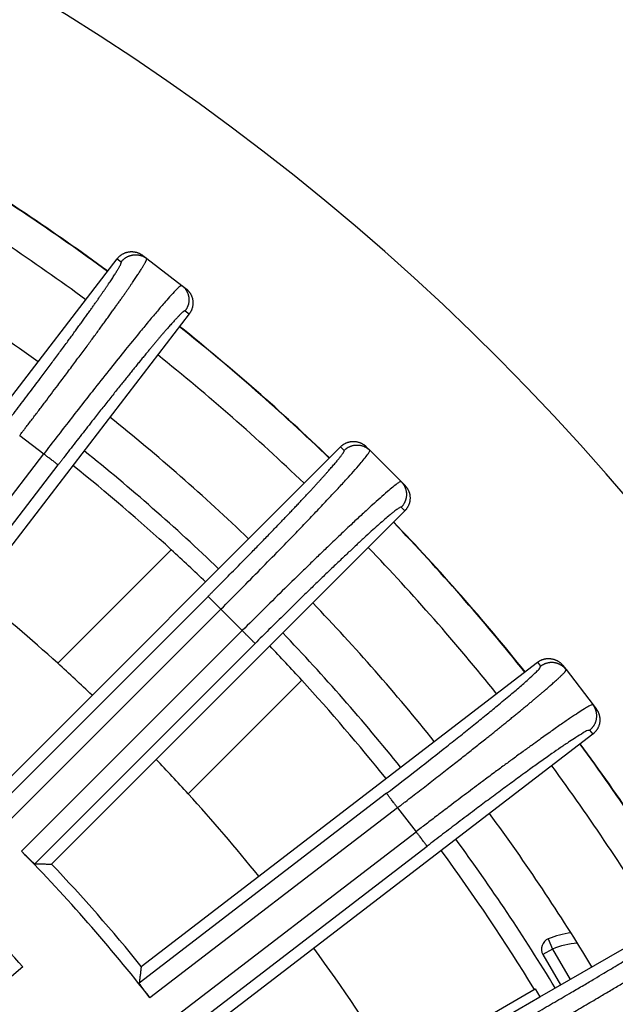
# Model space of a CAD drawing. Units: inches. Extents: x -2041 to -1815, y 199 to 500.
# Drawn here: x -1904 to -1896, y 318 to 332 of the extents above; entities that cross this region are included whole.
import ezdxf

# ---------------------------------------------------------------- set-up
doc = ezdxf.new("R2010")
doc.units = ezdxf.units.IN

# ---------------------------------------------------------------- blocks, each defined once
blk = doc.blocks.new('10721-90-Körper-Artikel_1_1__6', base_point=(-3939.587, 510.5))
at = {"color": 7, "linetype": 'Continuous'}
for p, q in [((-3804.757, 648.866), (-3807.836, 645.787)), ((-3804.301, 642.251), (-3801.221, 645.331)), ((-3794.68, 637.887), (-3794.205, 637.065))]:
    blk.add_line(p, q, dxfattribs=at)
at = {"color": 3, "linetype": 'Continuous'}
for p, q in [((-3794.533, 638.315), (-3794.42, 638.037)), ((-3794.42, 638.037), (-3794.68, 637.887)), ((-3794.42, 638.037), (-3793.945, 637.215))]:
    blk.add_line(p, q, dxfattribs=at)
at = {"color": 7, "linetype": 'Continuous'}
blk.add_circle((-3842.087, 608), 97.5, dxfattribs=at)
at = {"color": 3, "linetype": 'Continuous'}
for centre, radius, start, end in [((-3842.087, 608), 55.85, 46.2619, 51.2381), ((-3842.087, 608), 55.85, 38.7619, 43.7381), ((-3842.087, 608), 55.85, 31.2619, 36.2381), ((-3793.59, 636), 2.2, 93.9624, 112.1625)]:
    blk.add_arc(centre, radius, start, end, dxfattribs=at)
at = {"color": 7, "linetype": 'Continuous'}
for centre, radius, start, end in [((-3842.087, 608), 55.35, 47.5888, 51.2267), ((-3842.087, 608), 55.35, 46.2733, 47.5888), ((-3842.087, 608), 51, 47.8097, 51.118), ((-3842.087, 608), 55.35, 42.4112, 43.7267), ((-3842.087, 608), 51, 46.382, 47.8097), ((-3842.087, 608), 55.35, 38.7733, 42.4112), ((-3842.087, 608), 51, 42.1903, 43.618), ((-3842.087, 608), 51, 38.882, 42.1903), ((-3842.087, 608), 55.35, 31.5301, 36.2267), ((-3793.59, 636), 2.5, 97.5889, 112.1625), ((-3794.42, 638.037), 0.3, 112.1625, 210), ((-3842.087, 608), 51, 31.6607, 36.118)]:
    blk.add_arc(centre, radius, start, end, dxfattribs=at)
blk = doc.blocks.new('Artikel_HL181_1_1__8', base_point=(-3903.095, 546.992))
at = {"color": 7, "linetype": 'Continuous'}
for p, q in [((-3814.47, 646.013), (-3806.223, 656.759)), ((-3805.533, 656.85), (-3805.424, 656.766)), ((-3805.424, 656.766), (-3804.472, 656.035)), ((-3804.472, 656.035), (-3804.363, 655.952)), ((-3804.272, 655.262), (-3812.518, 644.515)), ((-3809.744, 642.082), (-3800.166, 651.661)), ((-3799.47, 651.661), (-3799.373, 651.564)), ((-3799.373, 651.564), (-3798.524, 650.715)), ((-3798.524, 650.715), (-3798.427, 650.618)), ((-3798.426, 649.922), (-3808.005, 640.343)), ((-3805.572, 637.569), (-3794.826, 645.816)), ((-3794.136, 645.725), (-3794.052, 645.616)), ((-3794.052, 645.616), (-3793.321, 644.663)), ((-3793.321, 644.663), (-3793.237, 644.554)), ((-3793.328, 643.864), (-3804.075, 635.618)), ((-3794.763, 636.743), (-3790.294, 639.323)), ((-3808.782, 637.552), (-3818.135, 629.704)), ((-3796.982, 635.748), (-3794.887, 636.958)), ((-3794.887, 636.958), (-3794.763, 636.743)), ((-3802.025, 632.55), (-3794.763, 636.743))]:
    blk.add_line(p, q, dxfattribs=at)
at = {"color": 3, "linetype": 'Continuous'}
for p, q in [((-3806.223, 656.759), (-3806.114, 656.675)), ((-3804.381, 655.346), (-3804.272, 655.262)), ((-3808.868, 651.967), (-3808.216, 651.467)), ((-3800.166, 651.661), (-3800.068, 651.563)), ((-3813.368, 644.752), (-3808.216, 651.467)), ((-3812.972, 644.46), (-3807.826, 651.167)), ((-3798.524, 650.019), (-3798.426, 649.922)), ((-3803.761, 647.603), (-3809.739, 641.625)), ((-3803.414, 647.255), (-3809.398, 641.271)), ((-3803.414, 647.255), (-3802.832, 646.674)), ((-3808.817, 640.689), (-3802.832, 646.674)), ((-3808.462, 640.348), (-3802.484, 646.326)), ((-3794.826, 645.816), (-3794.742, 645.706)), ((-3793.412, 643.974), (-3793.328, 643.864)), ((-3798.92, 642.262), (-3805.627, 637.115)), ((-3798.621, 641.871), (-3805.335, 636.719)), ((-3798.621, 641.871), (-3798.12, 641.219)), ((-3804.835, 636.067), (-3798.12, 641.219)), ((-3804.528, 635.682), (-3797.821, 640.829))]:
    blk.add_line(p, q, dxfattribs=at)
at = {"color": 7, "linetype": 'Continuous'}
for radius, start, end in [(44.526, 41.583, 48.417), (46.642, 38.0052, 44.4948), (46.986, 39.0001, 43.4999)]:
    blk.add_arc((-3842.087, 608), radius, start, end, dxfattribs=at)
for points, knots in [([(-3806.223, 656.759), (-3806.219, 656.765), (-3806.21, 656.777), (-3806.195, 656.793), (-3806.179, 656.81), (-3806.162, 656.826), (-3806.145, 656.841), (-3806.126, 656.855), (-3806.106, 656.869), (-3806.086, 656.882), (-3806.064, 656.894), (-3806.042, 656.905), (-3806.019, 656.915), (-3805.996, 656.924), (-3805.972, 656.932), (-3805.947, 656.939), (-3805.922, 656.944), (-3805.897, 656.948), (-3805.872, 656.95), (-3805.847, 656.952), (-3805.821, 656.952), (-3805.796, 656.951), (-3805.771, 656.948), (-3805.746, 656.944), (-3805.722, 656.939), (-3805.698, 656.933), (-3805.675, 656.926), (-3805.652, 656.918), (-3805.631, 656.908), (-3805.609, 656.898), (-3805.589, 656.887), (-3805.57, 656.876), (-3805.551, 656.863), (-3805.539, 656.854), (-3805.533, 656.85)], [0, 0, 0, 0, 0.021939, 0.0442644, 0.0669633, 0.0900201, 0.1134178, 0.1371368, 0.161156, 0.1854518, 0.2099991, 0.2347708, 0.2597383, 0.2848715, 0.3101391, 0.3355085, 0.3609465, 0.3864195, 0.4118932, 0.4373337, 0.4627071, 0.4879801, 0.5131201, 0.5380958, 0.5628769, 0.5874345, 0.6117416, 0.6357728, 0.6595045, 0.6829152, 0.7059854, 0.7286977, 0.7510366, 0.772989, 0.772989, 0.772989, 0.772989]), ([(-3804.363, 655.952), (-3804.357, 655.947), (-3804.345, 655.938), (-3804.329, 655.923), (-3804.312, 655.908), (-3804.297, 655.891), (-3804.281, 655.873), (-3804.267, 655.854), (-3804.253, 655.835), (-3804.24, 655.814), (-3804.228, 655.793), (-3804.217, 655.771), (-3804.207, 655.748), (-3804.198, 655.724), (-3804.19, 655.7), (-3804.183, 655.676), (-3804.178, 655.651), (-3804.174, 655.626), (-3804.171, 655.6), (-3804.17, 655.575), (-3804.17, 655.55), (-3804.171, 655.524), (-3804.174, 655.499), (-3804.178, 655.475), (-3804.183, 655.45), (-3804.189, 655.427), (-3804.196, 655.403), (-3804.204, 655.381), (-3804.213, 655.359), (-3804.224, 655.338), (-3804.235, 655.318), (-3804.246, 655.298), (-3804.259, 655.279), (-3804.267, 655.268), (-3804.272, 655.262)], [0, 0, 0, 0, 0.0219523, 0.0442913, 0.0670036, 0.0900738, 0.1134845, 0.1372162, 0.1612474, 0.1855544, 0.2101121, 0.2348932, 0.2598689, 0.2850089, 0.3102819, 0.3356553, 0.3610957, 0.3865695, 0.4120424, 0.4374805, 0.4628499, 0.4881175, 0.5132507, 0.5382182, 0.5629899, 0.5875372, 0.611833, 0.6358521, 0.6595712, 0.6829689, 0.7060257, 0.7287246, 0.75105, 0.772989, 0.772989, 0.772989, 0.772989]), ([(-3800.166, 651.661), (-3800.161, 651.666), (-3800.15, 651.676), (-3800.133, 651.691), (-3800.115, 651.705), (-3800.097, 651.719), (-3800.077, 651.732), (-3800.057, 651.744), (-3800.035, 651.755), (-3800.013, 651.765), (-3799.991, 651.774), (-3799.967, 651.782), (-3799.943, 651.789), (-3799.919, 651.795), (-3799.894, 651.799), (-3799.869, 651.803), (-3799.843, 651.805), (-3799.818, 651.805), (-3799.792, 651.805), (-3799.767, 651.803), (-3799.742, 651.799), (-3799.717, 651.795), (-3799.693, 651.789), (-3799.669, 651.782), (-3799.645, 651.774), (-3799.622, 651.765), (-3799.6, 651.755), (-3799.579, 651.743), (-3799.559, 651.731), (-3799.539, 651.719), (-3799.52, 651.705), (-3799.503, 651.691), (-3799.486, 651.676), (-3799.475, 651.666), (-3799.47, 651.661)], [0, 0, 0, 0, 0.021939, 0.0442644, 0.0669633, 0.0900201, 0.1134178, 0.1371368, 0.161156, 0.1854518, 0.2099991, 0.2347708, 0.2597383, 0.2848715, 0.3101391, 0.3355085, 0.3609465, 0.3864195, 0.4118932, 0.4373337, 0.4627071, 0.4879801, 0.5131201, 0.5380958, 0.5628769, 0.5874345, 0.6117416, 0.6357728, 0.6595045, 0.6829152, 0.7059854, 0.7286977, 0.7510366, 0.772989, 0.772989, 0.772989, 0.772989]), ([(-3798.427, 650.618), (-3798.421, 650.612), (-3798.411, 650.602), (-3798.397, 650.585), (-3798.382, 650.567), (-3798.369, 650.548), (-3798.356, 650.529), (-3798.344, 650.508), (-3798.333, 650.487), (-3798.323, 650.465), (-3798.313, 650.442), (-3798.305, 650.419), (-3798.298, 650.395), (-3798.293, 650.37), (-3798.288, 650.345), (-3798.285, 650.32), (-3798.283, 650.295), (-3798.282, 650.269), (-3798.283, 650.244), (-3798.285, 650.219), (-3798.288, 650.194), (-3798.293, 650.169), (-3798.298, 650.144), (-3798.305, 650.12), (-3798.313, 650.097), (-3798.323, 650.074), (-3798.333, 650.052), (-3798.344, 650.031), (-3798.356, 650.01), (-3798.369, 649.991), (-3798.382, 649.972), (-3798.396, 649.954), (-3798.411, 649.937), (-3798.421, 649.927), (-3798.426, 649.922)], [0, 0, 0, 0, 0.0219523, 0.0442913, 0.0670036, 0.0900738, 0.1134845, 0.1372162, 0.1612474, 0.1855544, 0.2101121, 0.2348932, 0.2598689, 0.2850089, 0.3102819, 0.3356553, 0.3610957, 0.3865695, 0.4120424, 0.4374805, 0.4628499, 0.4881175, 0.5132507, 0.5382182, 0.5629899, 0.5875372, 0.611833, 0.6358521, 0.6595712, 0.6829689, 0.7060257, 0.7287246, 0.75105, 0.772989, 0.772989, 0.772989, 0.772989]), ([(-3794.826, 645.816), (-3794.82, 645.82), (-3794.808, 645.829), (-3794.789, 645.841), (-3794.77, 645.853), (-3794.75, 645.864), (-3794.728, 645.874), (-3794.707, 645.883), (-3794.684, 645.891), (-3794.661, 645.899), (-3794.637, 645.905), (-3794.613, 645.91), (-3794.588, 645.914), (-3794.563, 645.916), (-3794.538, 645.917), (-3794.513, 645.917), (-3794.487, 645.916), (-3794.462, 645.913), (-3794.437, 645.909), (-3794.412, 645.904), (-3794.387, 645.897), (-3794.363, 645.89), (-3794.34, 645.881), (-3794.317, 645.871), (-3794.295, 645.86), (-3794.273, 645.848), (-3794.253, 645.835), (-3794.233, 645.821), (-3794.214, 645.806), (-3794.197, 645.791), (-3794.18, 645.775), (-3794.164, 645.759), (-3794.149, 645.742), (-3794.14, 645.73), (-3794.136, 645.725)], [0, 0, 0, 0, 0.021939, 0.0442644, 0.0669633, 0.0900201, 0.1134178, 0.1371368, 0.161156, 0.1854518, 0.2099991, 0.2347708, 0.2597383, 0.2848715, 0.3101391, 0.3355085, 0.3609465, 0.3864195, 0.4118932, 0.4373337, 0.4627071, 0.4879801, 0.5131201, 0.5380958, 0.5628769, 0.5874345, 0.6117416, 0.6357728, 0.6595045, 0.6829152, 0.7059854, 0.7286977, 0.7510366, 0.772989, 0.772989, 0.772989, 0.772989]), ([(-3793.237, 644.554), (-3793.233, 644.548), (-3793.224, 644.536), (-3793.212, 644.518), (-3793.2, 644.498), (-3793.189, 644.478), (-3793.179, 644.457), (-3793.17, 644.435), (-3793.162, 644.412), (-3793.154, 644.389), (-3793.148, 644.365), (-3793.143, 644.341), (-3793.139, 644.316), (-3793.137, 644.291), (-3793.136, 644.266), (-3793.136, 644.241), (-3793.137, 644.215), (-3793.14, 644.19), (-3793.144, 644.165), (-3793.149, 644.14), (-3793.155, 644.116), (-3793.163, 644.092), (-3793.172, 644.068), (-3793.182, 644.045), (-3793.193, 644.023), (-3793.205, 644.002), (-3793.218, 643.981), (-3793.232, 643.961), (-3793.247, 643.943), (-3793.262, 643.925), (-3793.278, 643.908), (-3793.294, 643.892), (-3793.311, 643.878), (-3793.322, 643.869), (-3793.328, 643.864)], [0, 0, 0, 0, 0.0219523, 0.0442913, 0.0670036, 0.0900738, 0.1134845, 0.1372162, 0.1612474, 0.1855544, 0.2101121, 0.2348932, 0.2598689, 0.2850089, 0.3102819, 0.3356553, 0.3610957, 0.3865695, 0.4120424, 0.4374805, 0.4628499, 0.4881175, 0.5132507, 0.5382182, 0.5629899, 0.5875372, 0.611833, 0.6358521, 0.6595712, 0.6829689, 0.7060257, 0.7287246, 0.75105, 0.772989, 0.772989, 0.772989, 0.772989]), ([(-3808.462, 640.348), (-3808.464, 640.349), (-3808.47, 640.352), (-3808.481, 640.361), (-3808.496, 640.374), (-3808.516, 640.392), (-3808.543, 640.417), (-3808.569, 640.442), (-3808.595, 640.468), (-3808.62, 640.492), (-3808.651, 640.523), (-3808.688, 640.559), (-3808.725, 640.597), (-3808.761, 640.632), (-3808.791, 640.663), (-3808.809, 640.681), (-3808.817, 640.689)], [0, 0, 0, 0, 0.0061779, 0.0200705, 0.0424204, 0.0664084, 0.101521, 0.1501503, 0.1760216, 0.2105802, 0.2543472, 0.3078441, 0.3642066, 0.4152871, 0.4587592, 0.492296, 0.492296, 0.492296, 0.492296]), ([(-3808.462, 640.348), (-3808.424, 640.348), (-3808.348, 640.347), (-3808.234, 640.346), (-3808.119, 640.344), (-3808.043, 640.343), (-3808.005, 640.343)], [0, 0, 0, 0, 0.1145251, 0.2288531, 0.3425135, 0.4573255, 0.4573255, 0.4573255, 0.4573255]), ([(-3805.572, 637.569), (-3805.577, 637.531), (-3805.586, 637.456), (-3805.6, 637.342), (-3805.613, 637.229), (-3805.622, 637.153), (-3805.627, 637.115)], [0, 0, 0, 0, 0.1148119, 0.2284725, 0.3432463, 0.4573255, 0.4573255, 0.4573255, 0.4573255]), ([(-3805.335, 636.719), (-3805.354, 636.744), (-3805.392, 636.792), (-3805.441, 636.856), (-3805.481, 636.909), (-3805.513, 636.951), (-3805.541, 636.988), (-3805.565, 637.021), (-3805.586, 637.05), (-3805.603, 637.074), (-3805.614, 637.091), (-3805.621, 637.102), (-3805.626, 637.11), (-3805.627, 637.114), (-3805.627, 637.115)], [0, 0, 0, 0, 0.0932356, 0.1844517, 0.2399049, 0.2928649, 0.3421455, 0.3792732, 0.4164149, 0.4498751, 0.4659166, 0.4796843, 0.4876468, 0.4923112, 0.4923112, 0.4923112, 0.4923112])]:
    blk.add_open_spline(points, degree=3, knots=knots, dxfattribs=at)
at = {"color": 3, "linetype": 'Continuous'}
for points, knots in [([(-3809.259, 652.267), (-3809.252, 652.275), (-3809.239, 652.293), (-3809.207, 652.333), (-3809.164, 652.389), (-3809.074, 652.507), (-3808.948, 652.672), (-3808.787, 652.884), (-3808.628, 653.094), (-3808.471, 653.302), (-3808.33, 653.489), (-3808.206, 653.655), (-3808.098, 653.799), (-3807.992, 653.942), (-3807.888, 654.082), (-3807.785, 654.22), (-3807.685, 654.356), (-3807.59, 654.484), (-3807.502, 654.605), (-3807.42, 654.717), (-3807.339, 654.828), (-3807.261, 654.936), (-3807.185, 655.041), (-3807.11, 655.144), (-3807.038, 655.245), (-3806.971, 655.339), (-3806.908, 655.427), (-3806.85, 655.509), (-3806.794, 655.589), (-3806.74, 655.666), (-3806.688, 655.741), (-3806.637, 655.813), (-3806.589, 655.883), (-3806.543, 655.95), (-3806.5, 656.014), (-3806.458, 656.076), (-3806.419, 656.134), (-3806.382, 656.19), (-3806.347, 656.243), (-3806.314, 656.294), (-3806.284, 656.341), (-3806.256, 656.385), (-3806.231, 656.426), (-3806.209, 656.463), (-3806.189, 656.496), (-3806.172, 656.525), (-3806.158, 656.552), (-3806.145, 656.576), (-3806.134, 656.597), (-3806.125, 656.616), (-3806.119, 656.633), (-3806.114, 656.646), (-3806.111, 656.658), (-3806.11, 656.665), (-3806.111, 656.671), (-3806.112, 656.673), (-3806.113, 656.675), (-3806.114, 656.675), (-3806.114, 656.675)], [0, 0, 0, 0, 0.032695, 0.065389, 0.154637, 0.243882, 0.511222, 0.777064, 1.040925, 1.302319, 1.560763, 1.743162, 1.923238, 2.100828, 2.275768, 2.447894, 2.617042, 2.783048, 2.92546, 3.064971, 3.201485, 3.334908, 3.465146, 3.592106, 3.715692, 3.835811, 3.939501, 4.040147, 4.137696, 4.232099, 4.323304, 4.41126, 4.495916, 4.577221, 4.655125, 4.729514, 4.800288, 4.867415, 4.930862, 4.990597, 5.046589, 5.098807, 5.14722, 5.191798, 5.228603, 5.262212, 5.292621, 5.319828, 5.343836, 5.364651, 5.382291, 5.396791, 5.408223, 5.416749, 5.420494, 5.423577, 5.424779, 5.425945, 5.425945, 5.425945, 5.425945]), ([(-3808.868, 651.967), (-3808.861, 651.977), (-3808.847, 651.996), (-3808.813, 652.04), (-3808.766, 652.101), (-3808.667, 652.23), (-3808.53, 652.41), (-3808.354, 652.64), (-3808.18, 652.87), (-3808.009, 653.097), (-3807.855, 653.301), (-3807.719, 653.481), (-3807.602, 653.639), (-3807.486, 653.794), (-3807.372, 653.947), (-3807.26, 654.097), (-3807.15, 654.246), (-3807.047, 654.385), (-3806.95, 654.516), (-3806.86, 654.639), (-3806.772, 654.759), (-3806.686, 654.877), (-3806.603, 654.992), (-3806.522, 655.104), (-3806.443, 655.213), (-3806.369, 655.316), (-3806.3, 655.412), (-3806.237, 655.501), (-3806.175, 655.588), (-3806.116, 655.672), (-3806.058, 655.753), (-3806.003, 655.832), (-3805.951, 655.907), (-3805.9, 655.98), (-3805.854, 656.048), (-3805.811, 656.111), (-3805.771, 656.169), (-3805.734, 656.224), (-3805.699, 656.277), (-3805.666, 656.327), (-3805.634, 656.375), (-3805.605, 656.42), (-3805.578, 656.462), (-3805.553, 656.502), (-3805.531, 656.539), (-3805.51, 656.574), (-3805.491, 656.605), (-3805.475, 656.634), (-3805.461, 656.66), (-3805.449, 656.683), (-3805.439, 656.703), (-3805.431, 656.721), (-3805.426, 656.736), (-3805.422, 656.748), (-3805.421, 656.756), (-3805.421, 656.761), (-3805.422, 656.764), (-3805.423, 656.766), (-3805.424, 656.766), (-3805.424, 656.766)], [0, 0, 0, 0, 0.035667, 0.071333, 0.168695, 0.266053, 0.557696, 0.847705, 1.135553, 1.420709, 1.702645, 1.901624, 2.098069, 2.2918, 2.48264, 2.670409, 2.854929, 3.036021, 3.191374, 3.343561, 3.492478, 3.638022, 3.780092, 3.918583, 4.053393, 4.18442, 4.297525, 4.407307, 4.513711, 4.616681, 4.716161, 4.812096, 4.904429, 4.993105, 5.078069, 5.151261, 5.22126, 5.28804, 5.351576, 5.41184, 5.468809, 5.522456, 5.572757, 5.619687, 5.663223, 5.703326, 5.739936, 5.77305, 5.802664, 5.828777, 5.851395, 5.870533, 5.88622, 5.898524, 5.907599, 5.911512, 5.914664, 5.915873, 5.91704, 5.91704, 5.91704, 5.91704]), ([(-3806.114, 656.675), (-3806.109, 656.681), (-3806.1, 656.693), (-3806.085, 656.709), (-3806.07, 656.726), (-3806.053, 656.742), (-3806.035, 656.757), (-3806.016, 656.771), (-3805.997, 656.785), (-3805.976, 656.798), (-3805.955, 656.81), (-3805.933, 656.821), (-3805.91, 656.831), (-3805.886, 656.84), (-3805.862, 656.848), (-3805.838, 656.855), (-3805.813, 656.86), (-3805.788, 656.864), (-3805.763, 656.867), (-3805.737, 656.868), (-3805.712, 656.868), (-3805.687, 656.867), (-3805.662, 656.864), (-3805.637, 656.86), (-3805.613, 656.855), (-3805.589, 656.849), (-3805.566, 656.842), (-3805.543, 656.834), (-3805.521, 656.825), (-3805.5, 656.814), (-3805.48, 656.804), (-3805.461, 656.792), (-3805.442, 656.78), (-3805.43, 656.771), (-3805.424, 656.766)], [0, 0, 0, 0, 0.021939, 0.0442643, 0.0669628, 0.0900189, 0.1134154, 0.1371326, 0.1611491, 0.1854414, 0.2099841, 0.2347501, 0.2597105, 0.2848353, 0.3100929, 0.3354508, 0.3608757, 0.386334, 0.4117914, 0.437214, 0.4625679, 0.4878201, 0.512938, 0.5378903, 0.5626469, 0.5871793, 0.6114603, 0.6354648, 0.6591694, 0.6825528, 0.7055956, 0.7282806, 0.7505925, 0.7725181, 0.7725181, 0.7725181, 0.7725181]), ([(-3804.472, 656.035), (-3804.489, 656.028), (-3804.553, 655.999), (-3804.654, 655.879), (-3804.799, 655.731), (-3804.973, 655.53), (-3805.166, 655.305), (-3805.392, 655.035), (-3805.671, 654.696), (-3806.01, 654.279), (-3806.409, 653.781), (-3806.789, 653.302), (-3807.16, 652.83), (-3807.504, 652.388), (-3807.864, 651.924), (-3808.098, 651.62), (-3808.216, 651.467)], [0, 0, 0, 0, 0.056388, 0.20884, 0.457992, 0.682451, 1.004434, 1.349645, 1.738963, 2.320214, 2.961536, 3.654689, 4.152726, 4.762647, 5.335839, 5.914817, 5.914817, 5.914817, 5.914817]), ([(-3804.472, 656.035), (-3804.466, 656.031), (-3804.455, 656.022), (-3804.438, 656.007), (-3804.421, 655.991), (-3804.406, 655.975), (-3804.39, 655.957), (-3804.376, 655.938), (-3804.362, 655.918), (-3804.349, 655.898), (-3804.337, 655.877), (-3804.326, 655.854), (-3804.316, 655.832), (-3804.307, 655.808), (-3804.299, 655.784), (-3804.293, 655.76), (-3804.287, 655.735), (-3804.284, 655.71), (-3804.281, 655.684), (-3804.28, 655.659), (-3804.279, 655.633), (-3804.281, 655.608), (-3804.283, 655.583), (-3804.287, 655.559), (-3804.292, 655.534), (-3804.298, 655.511), (-3804.305, 655.487), (-3804.314, 655.465), (-3804.323, 655.443), (-3804.333, 655.422), (-3804.344, 655.402), (-3804.356, 655.382), (-3804.368, 655.364), (-3804.377, 655.352), (-3804.381, 655.346)], [0, 0, 0, 0, 0.0219256, 0.0442374, 0.0669225, 0.0899653, 0.1133487, 0.1370533, 0.1610578, 0.1853388, 0.2098711, 0.2346277, 0.2595801, 0.284698, 0.3099501, 0.3353041, 0.3607267, 0.3861841, 0.4116423, 0.4370673, 0.4624252, 0.4876828, 0.5128075, 0.537768, 0.5625339, 0.5870767, 0.6113689, 0.6353855, 0.6591027, 0.6824992, 0.7055553, 0.7282538, 0.7505791, 0.7725181, 0.7725181, 0.7725181, 0.7725181]), ([(-3804.381, 655.346), (-3804.382, 655.346), (-3804.382, 655.347), (-3804.384, 655.347), (-3804.387, 655.348), (-3804.392, 655.347), (-3804.399, 655.344), (-3804.409, 655.338), (-3804.421, 655.33), (-3804.435, 655.319), (-3804.451, 655.306), (-3804.469, 655.29), (-3804.489, 655.272), (-3804.511, 655.251), (-3804.535, 655.227), (-3804.561, 655.201), (-3804.588, 655.172), (-3804.618, 655.141), (-3804.649, 655.107), (-3804.683, 655.071), (-3804.718, 655.032), (-3804.755, 654.991), (-3804.793, 654.947), (-3804.834, 654.901), (-3804.876, 654.853), (-3804.922, 654.8), (-3804.971, 654.743), (-3805.024, 654.681), (-3805.079, 654.617), (-3805.136, 654.55), (-3805.194, 654.48), (-3805.255, 654.408), (-3805.317, 654.333), (-3805.382, 654.255), (-3805.45, 654.172), (-3805.524, 654.082), (-3805.602, 653.987), (-3805.683, 653.889), (-3805.765, 653.788), (-3805.849, 653.684), (-3805.934, 653.578), (-3806.022, 653.469), (-3806.115, 653.353), (-3806.215, 653.228), (-3806.32, 653.096), (-3806.427, 652.961), (-3806.536, 652.824), (-3806.646, 652.685), (-3806.757, 652.543), (-3806.885, 652.381), (-3807.029, 652.196), (-3807.19, 651.99), (-3807.352, 651.782), (-3807.514, 651.572), (-3807.641, 651.408), (-3807.732, 651.29), (-3807.775, 651.234), (-3807.806, 651.193), (-3807.819, 651.176), (-3807.826, 651.167)], [0, 0, 0, 0, 0.001166, 0.002367, 0.005451, 0.009196, 0.017722, 0.029154, 0.043653, 0.061293, 0.082109, 0.106117, 0.133324, 0.163733, 0.197342, 0.234147, 0.274094, 0.31715, 0.363293, 0.4125, 0.46475, 0.520019, 0.578283, 0.639521, 0.703708, 0.77082, 0.848724, 0.930029, 1.014685, 1.102641, 1.193846, 1.288248, 1.385798, 1.486444, 1.590134, 1.710253, 1.833839, 1.960798, 2.091037, 2.22446, 2.360974, 2.500485, 2.642897, 2.808903, 2.978051, 3.150177, 3.325116, 3.502706, 3.682783, 3.865182, 4.123626, 4.38502, 4.648881, 4.914723, 5.182063, 5.271308, 5.360556, 5.39325, 5.425945, 5.425945, 5.425945, 5.425945]), ([(-3803.761, 647.603), (-3803.754, 647.611), (-3803.738, 647.626), (-3803.702, 647.662), (-3803.652, 647.712), (-3803.547, 647.818), (-3803.401, 647.965), (-3803.214, 648.153), (-3803.028, 648.341), (-3802.845, 648.527), (-3802.681, 648.694), (-3802.537, 648.842), (-3802.411, 648.971), (-3802.287, 649.098), (-3802.165, 649.224), (-3802.046, 649.347), (-3801.928, 649.469), (-3801.818, 649.584), (-3801.715, 649.692), (-3801.619, 649.793), (-3801.524, 649.892), (-3801.433, 649.988), (-3801.343, 650.083), (-3801.256, 650.175), (-3801.172, 650.266), (-3801.093, 650.35), (-3801.019, 650.429), (-3800.951, 650.503), (-3800.884, 650.575), (-3800.821, 650.644), (-3800.759, 650.712), (-3800.7, 650.777), (-3800.643, 650.839), (-3800.589, 650.9), (-3800.537, 650.958), (-3800.488, 651.014), (-3800.441, 651.067), (-3800.397, 651.118), (-3800.355, 651.166), (-3800.317, 651.211), (-3800.281, 651.254), (-3800.247, 651.294), (-3800.217, 651.332), (-3800.189, 651.366), (-3800.164, 651.398), (-3800.142, 651.428), (-3800.122, 651.454), (-3800.106, 651.478), (-3800.092, 651.499), (-3800.081, 651.517), (-3800.073, 651.532), (-3800.068, 651.544), (-3800.066, 651.553), (-3800.066, 651.558), (-3800.067, 651.561), (-3800.067, 651.563), (-3800.068, 651.563), (-3800.068, 651.563)], [0, 0, 0, 0, 0.032695, 0.065389, 0.154637, 0.243882, 0.511222, 0.777064, 1.040925, 1.302319, 1.560763, 1.743162, 1.923238, 2.100828, 2.275768, 2.447894, 2.617042, 2.783048, 2.92546, 3.064971, 3.201485, 3.334908, 3.465146, 3.592106, 3.715692, 3.835811, 3.939501, 4.040147, 4.137696, 4.232099, 4.323304, 4.41126, 4.495916, 4.577221, 4.655125, 4.729514, 4.800288, 4.867415, 4.930862, 4.990597, 5.046589, 5.098807, 5.14722, 5.191798, 5.232495, 5.269246, 5.302045, 5.330893, 5.355793, 5.376762, 5.393836, 5.407097, 5.416742, 5.420487, 5.42357, 5.424772, 5.425938, 5.425938, 5.425938, 5.425938]), ([(-3803.414, 647.255), (-3803.232, 647.437), (-3802.873, 647.798), (-3802.343, 648.334), (-3801.874, 648.813), (-3801.467, 649.233), (-3801.123, 649.59), (-3800.803, 649.925), (-3800.509, 650.237), (-3800.245, 650.52), (-3800.017, 650.768), (-3799.818, 650.989), (-3799.659, 651.172), (-3799.526, 651.326), (-3799.443, 651.439), (-3799.381, 651.512), (-3799.374, 651.552), (-3799.373, 651.564)], [0, 0, 0, 0, 0.771223, 1.52785, 2.260126, 2.783907, 3.281119, 3.746378, 4.175854, 4.565172, 4.910383, 5.185303, 5.456825, 5.63829, 5.794615, 5.881538, 5.915461, 5.915461, 5.915461, 5.915461]), ([(-3800.068, 651.563), (-3800.063, 651.569), (-3800.052, 651.579), (-3800.036, 651.593), (-3800.018, 651.608), (-3799.999, 651.621), (-3799.98, 651.634), (-3799.959, 651.646), (-3799.938, 651.657), (-3799.916, 651.667), (-3799.893, 651.676), (-3799.87, 651.685), (-3799.846, 651.692), (-3799.821, 651.697), (-3799.796, 651.702), (-3799.771, 651.705), (-3799.746, 651.707), (-3799.72, 651.708), (-3799.695, 651.707), (-3799.67, 651.705), (-3799.644, 651.702), (-3799.62, 651.697), (-3799.595, 651.692), (-3799.571, 651.685), (-3799.548, 651.677), (-3799.525, 651.667), (-3799.503, 651.657), (-3799.482, 651.646), (-3799.461, 651.634), (-3799.442, 651.621), (-3799.423, 651.608), (-3799.405, 651.594), (-3799.388, 651.579), (-3799.378, 651.569), (-3799.373, 651.564)], [0, 0, 0, 0, 0.021939, 0.0442643, 0.0669628, 0.0900189, 0.1134154, 0.1371326, 0.1611491, 0.1854414, 0.2099841, 0.2347501, 0.2597105, 0.2848353, 0.3100929, 0.3354508, 0.3608757, 0.386334, 0.4117914, 0.437214, 0.4625679, 0.4878201, 0.512938, 0.5378903, 0.5626469, 0.5871793, 0.6114603, 0.6354648, 0.6591694, 0.6825528, 0.7055956, 0.7282806, 0.7505925, 0.7725181, 0.7725181, 0.7725181, 0.7725181]), ([(-3807.826, 651.167), (-3807.827, 651.168), (-3807.832, 651.172), (-3807.843, 651.18), (-3807.859, 651.193), (-3807.882, 651.211), (-3807.911, 651.233), (-3807.946, 651.26), (-3807.986, 651.29), (-3808.03, 651.324), (-3808.083, 651.365), (-3808.146, 651.413), (-3808.193, 651.449), (-3808.216, 651.467)], [0, 0, 0, 0, 0.0054724, 0.0184081, 0.0393451, 0.068478, 0.105567, 0.1499284, 0.2004632, 0.2557345, 0.314114, 0.4038552, 0.4917003, 0.4917003, 0.4917003, 0.4917003]), ([(-3798.524, 650.715), (-3798.537, 650.712), (-3798.577, 650.705), (-3798.65, 650.643), (-3798.761, 650.561), (-3798.916, 650.429), (-3799.098, 650.269), (-3799.327, 650.063), (-3799.575, 649.835), (-3799.868, 649.562), (-3800.171, 649.275), (-3800.475, 648.985), (-3800.748, 648.723), (-3800.993, 648.486), (-3801.324, 648.164), (-3801.753, 647.744), (-3802.29, 647.215), (-3802.65, 646.855), (-3802.832, 646.674)], [0, 0, 0, 0, 0.03879, 0.120703, 0.277028, 0.458493, 0.730015, 1.004935, 1.38183, 1.739463, 2.207199, 2.634199, 3.000162, 3.343325, 3.655192, 4.387467, 5.144094, 5.915318, 5.915318, 5.915318, 5.915318]), ([(-3798.524, 650.715), (-3798.519, 650.709), (-3798.508, 650.699), (-3798.494, 650.682), (-3798.48, 650.664), (-3798.466, 650.646), (-3798.453, 650.626), (-3798.441, 650.606), (-3798.43, 650.584), (-3798.42, 650.562), (-3798.411, 650.54), (-3798.403, 650.516), (-3798.396, 650.492), (-3798.39, 650.468), (-3798.385, 650.443), (-3798.382, 650.418), (-3798.38, 650.392), (-3798.38, 650.367), (-3798.38, 650.342), (-3798.382, 650.316), (-3798.386, 650.291), (-3798.39, 650.266), (-3798.396, 650.242), (-3798.403, 650.218), (-3798.411, 650.194), (-3798.42, 650.172), (-3798.43, 650.15), (-3798.441, 650.128), (-3798.453, 650.108), (-3798.466, 650.088), (-3798.48, 650.07), (-3798.494, 650.052), (-3798.509, 650.035), (-3798.519, 650.024), (-3798.524, 650.019)], [0, 0, 0, 0, 0.0219256, 0.0442374, 0.0669225, 0.0899653, 0.1133487, 0.1370533, 0.1610578, 0.1853388, 0.2098711, 0.2346277, 0.2595801, 0.284698, 0.3099501, 0.3353041, 0.3607267, 0.3861841, 0.4116423, 0.4370673, 0.4624252, 0.4876828, 0.5128075, 0.537768, 0.5625339, 0.5870767, 0.6113689, 0.6353855, 0.6591027, 0.6824992, 0.7055553, 0.7282538, 0.7505791, 0.7725181, 0.7725181, 0.7725181, 0.7725181]), ([(-3798.524, 650.019), (-3798.527, 650.02), (-3798.538, 650.023), (-3798.559, 650.012), (-3798.588, 649.996), (-3798.624, 649.971), (-3798.669, 649.939), (-3798.722, 649.898), (-3798.789, 649.843), (-3798.885, 649.764), (-3799.009, 649.657), (-3799.165, 649.519), (-3799.34, 649.361), (-3799.534, 649.184), (-3799.745, 648.988), (-3799.972, 648.775), (-3800.214, 648.546), (-3800.469, 648.302), (-3800.736, 648.046), (-3801.037, 647.754), (-3801.371, 647.428), (-3801.738, 647.068), (-3802.11, 646.7), (-3802.359, 646.451), (-3802.484, 646.326)], [0, 0, 0, 0, 0.010699, 0.033, 0.065056, 0.11305, 0.163279, 0.229877, 0.31556, 0.423045, 0.601773, 0.809671, 1.04566, 1.308649, 1.597541, 1.910246, 2.243846, 2.596711, 2.967209, 3.353707, 3.853913, 4.369344, 4.894828, 5.425501, 5.425501, 5.425501, 5.425501]), ([(-3803.414, 647.255), (-3803.434, 647.276), (-3803.476, 647.318), (-3803.532, 647.373), (-3803.58, 647.421), (-3803.619, 647.46), (-3803.654, 647.495), (-3803.685, 647.527), (-3803.711, 647.553), (-3803.732, 647.573), (-3803.747, 647.588), (-3803.756, 647.597), (-3803.76, 647.602), (-3803.761, 647.603)], [0, 0, 0, 0, 0.0878451, 0.1775863, 0.2359658, 0.2912371, 0.3417719, 0.3861333, 0.4232223, 0.4523552, 0.4732922, 0.4862279, 0.4917003, 0.4917003, 0.4917003, 0.4917003]), ([(-3802.484, 646.326), (-3802.486, 646.327), (-3802.49, 646.332), (-3802.499, 646.341), (-3802.514, 646.356), (-3802.535, 646.376), (-3802.561, 646.402), (-3802.592, 646.433), (-3802.627, 646.469), (-3802.666, 646.507), (-3802.714, 646.555), (-3802.77, 646.611), (-3802.811, 646.653), (-3802.832, 646.674)], [0, 0, 0, 0, 0.0054724, 0.0184081, 0.0393451, 0.068478, 0.105567, 0.1499284, 0.2004632, 0.2557345, 0.314114, 0.4038552, 0.4917003, 0.4917003, 0.4917003, 0.4917003]), ([(-3798.92, 642.262), (-3798.641, 642.476), (-3798.094, 642.898), (-3797.425, 643.423), (-3796.915, 643.827), (-3796.561, 644.111), (-3796.23, 644.379), (-3795.898, 644.651), (-3795.576, 644.918), (-3795.279, 645.172), (-3795.042, 645.377), (-3794.883, 645.536), (-3794.772, 645.63), (-3794.748, 645.69), (-3794.742, 645.706)], [0, 0, 0, 0, 1.056029, 2.071791, 2.551986, 3.007727, 3.434237, 3.827955, 4.295119, 4.688296, 5.002444, 5.231042, 5.371116, 5.423731, 5.423731, 5.423731, 5.423731]), ([(-3794.052, 645.616), (-3794.056, 645.621), (-3794.066, 645.633), (-3794.08, 645.65), (-3794.096, 645.666), (-3794.113, 645.682), (-3794.131, 645.697), (-3794.149, 645.712), (-3794.169, 645.725), (-3794.189, 645.738), (-3794.211, 645.75), (-3794.233, 645.761), (-3794.256, 645.771), (-3794.279, 645.78), (-3794.303, 645.788), (-3794.328, 645.795), (-3794.353, 645.8), (-3794.378, 645.804), (-3794.403, 645.807), (-3794.429, 645.808), (-3794.454, 645.808), (-3794.479, 645.807), (-3794.504, 645.804), (-3794.529, 645.8), (-3794.553, 645.795), (-3794.577, 645.789), (-3794.6, 645.782), (-3794.623, 645.774), (-3794.644, 645.764), (-3794.666, 645.754), (-3794.686, 645.743), (-3794.705, 645.732), (-3794.724, 645.719), (-3794.736, 645.71), (-3794.742, 645.706)], [0, 0, 0, 0, 0.0219256, 0.0442374, 0.0669225, 0.0899653, 0.1133487, 0.1370533, 0.1610578, 0.1853388, 0.2098711, 0.2346277, 0.2595801, 0.284698, 0.3099501, 0.3353041, 0.3607267, 0.3861841, 0.4116423, 0.4370673, 0.4624252, 0.4876828, 0.5128075, 0.537768, 0.5625339, 0.5870767, 0.6113689, 0.6353855, 0.6591027, 0.6824992, 0.7055553, 0.7282538, 0.7505791, 0.7725181, 0.7725181, 0.7725181, 0.7725181]), ([(-3798.621, 641.871), (-3798.611, 641.879), (-3798.593, 641.893), (-3798.548, 641.927), (-3798.487, 641.974), (-3798.371, 642.063), (-3798.218, 642.182), (-3798.026, 642.33), (-3797.836, 642.477), (-3797.647, 642.624), (-3797.46, 642.769), (-3797.284, 642.907), (-3797.119, 643.037), (-3796.965, 643.158), (-3796.812, 643.278), (-3796.663, 643.396), (-3796.516, 643.513), (-3796.371, 643.627), (-3796.24, 643.732), (-3796.121, 643.827), (-3796.015, 643.912), (-3795.912, 643.995), (-3795.81, 644.077), (-3795.711, 644.157), (-3795.613, 644.236), (-3795.519, 644.313), (-3795.426, 644.388), (-3795.336, 644.462), (-3795.249, 644.534), (-3795.164, 644.603), (-3795.082, 644.671), (-3795.003, 644.737), (-3794.927, 644.801), (-3794.853, 644.863), (-3794.783, 644.922), (-3794.715, 644.979), (-3794.652, 645.033), (-3794.595, 645.082), (-3794.542, 645.128), (-3794.491, 645.172), (-3794.444, 645.214), (-3794.399, 645.254), (-3794.356, 645.292), (-3794.316, 645.328), (-3794.279, 645.362), (-3794.245, 645.394), (-3794.213, 645.424), (-3794.184, 645.452), (-3794.158, 645.477), (-3794.135, 645.501), (-3794.115, 645.522), (-3794.097, 645.541), (-3794.082, 645.559), (-3794.07, 645.574), (-3794.061, 645.586), (-3794.055, 645.597), (-3794.051, 645.605), (-3794.05, 645.61), (-3794.051, 645.613), (-3794.051, 645.615), (-3794.052, 645.615), (-3794.052, 645.616)], [0, 0, 0, 0, 0.035667, 0.071333, 0.168695, 0.266053, 0.509188, 0.751249, 0.991932, 1.23093, 1.467936, 1.702645, 1.901624, 2.098069, 2.2918, 2.48264, 2.670409, 2.854929, 3.036021, 3.174267, 3.31002, 3.443208, 3.573759, 3.701599, 3.826658, 3.948862, 4.068141, 4.18442, 4.297525, 4.407307, 4.513711, 4.616681, 4.716161, 4.812096, 4.904429, 4.993105, 5.078069, 5.151261, 5.22126, 5.28804, 5.351576, 5.41184, 5.468809, 5.522456, 5.572757, 5.619687, 5.663223, 5.703326, 5.739937, 5.77305, 5.802664, 5.828777, 5.851396, 5.870533, 5.88622, 5.898524, 5.907599, 5.911512, 5.914664, 5.915873, 5.91704, 5.91704, 5.91704, 5.91704]), ([(-3793.321, 644.663), (-3793.332, 644.663), (-3793.373, 644.662), (-3793.449, 644.612), (-3793.572, 644.545), (-3793.736, 644.437), (-3793.943, 644.301), (-3794.187, 644.132), (-3794.469, 643.935), (-3794.736, 643.744), (-3794.989, 643.562), (-3795.23, 643.387), (-3795.482, 643.203), (-3795.744, 643.009), (-3796.018, 642.807), (-3796.36, 642.553), (-3796.76, 642.253), (-3797.167, 641.945), (-3797.532, 641.669), (-3797.837, 641.436), (-3798.03, 641.288), (-3798.12, 641.219)], [0, 0, 0, 0, 0.033923, 0.120846, 0.262622, 0.458638, 0.707254, 1.005167, 1.350062, 1.739609, 1.987717, 2.285418, 2.634345, 2.923515, 3.26396, 3.655338, 4.200968, 4.763295, 5.188048, 5.574063, 5.915465, 5.915465, 5.915465, 5.915465]), ([(-3793.412, 643.974), (-3793.406, 643.978), (-3793.395, 643.987), (-3793.378, 644.002), (-3793.362, 644.018), (-3793.346, 644.034), (-3793.331, 644.052), (-3793.316, 644.071), (-3793.302, 644.091), (-3793.289, 644.111), (-3793.277, 644.132), (-3793.266, 644.155), (-3793.256, 644.177), (-3793.247, 644.201), (-3793.239, 644.225), (-3793.233, 644.249), (-3793.228, 644.274), (-3793.224, 644.3), (-3793.221, 644.325), (-3793.219, 644.35), (-3793.219, 644.376), (-3793.221, 644.401), (-3793.223, 644.426), (-3793.227, 644.45), (-3793.232, 644.475), (-3793.238, 644.498), (-3793.245, 644.522), (-3793.254, 644.544), (-3793.263, 644.566), (-3793.273, 644.587), (-3793.284, 644.607), (-3793.296, 644.627), (-3793.308, 644.645), (-3793.317, 644.657), (-3793.321, 644.663)], [0, 0, 0, 0, 0.021939, 0.0442643, 0.0669628, 0.0900189, 0.1134154, 0.1371326, 0.1611491, 0.1854414, 0.2099841, 0.2347501, 0.2597105, 0.2848353, 0.3100929, 0.3354508, 0.3608757, 0.386334, 0.4117914, 0.437214, 0.4625679, 0.4878201, 0.512938, 0.5378903, 0.5626469, 0.5871793, 0.6114603, 0.6354648, 0.6591694, 0.6825528, 0.7055956, 0.7282806, 0.7505925, 0.7725181, 0.7725181, 0.7725181, 0.7725181]), ([(-3793.412, 643.974), (-3793.43, 643.971), (-3793.494, 643.963), (-3793.613, 643.881), (-3793.777, 643.786), (-3793.98, 643.651), (-3794.198, 643.504), (-3794.463, 643.319), (-3794.743, 643.121), (-3795.07, 642.886), (-3795.414, 642.636), (-3795.789, 642.36), (-3796.162, 642.084), (-3796.562, 641.785), (-3796.972, 641.476), (-3797.401, 641.15), (-3797.68, 640.936), (-3797.821, 640.829)], [0, 0, 0, 0, 0.052615, 0.192689, 0.421287, 0.627152, 0.922365, 1.209944, 1.595781, 1.953915, 2.416009, 2.87175, 3.351946, 3.808449, 4.367583, 4.893067, 5.42374, 5.42374, 5.42374, 5.42374]), ([(-3798.621, 641.871), (-3798.639, 641.895), (-3798.675, 641.942), (-3798.723, 642.004), (-3798.764, 642.058), (-3798.797, 642.101), (-3798.828, 642.141), (-3798.854, 642.176), (-3798.877, 642.205), (-3798.895, 642.228), (-3798.907, 642.245), (-3798.915, 642.255), (-3798.919, 642.26), (-3798.92, 642.262)], [0, 0, 0, 0, 0.0878451, 0.1775863, 0.2359658, 0.2912371, 0.3417719, 0.3861333, 0.4232223, 0.4523552, 0.4732922, 0.4862279, 0.4917003, 0.4917003, 0.4917003, 0.4917003]), ([(-3797.821, 640.829), (-3797.822, 640.83), (-3797.826, 640.835), (-3797.834, 640.846), (-3797.846, 640.862), (-3797.864, 640.885), (-3797.886, 640.914), (-3797.913, 640.949), (-3797.944, 640.989), (-3797.977, 641.033), (-3798.018, 641.086), (-3798.066, 641.149), (-3798.102, 641.196), (-3798.12, 641.219)], [0, 0, 0, 0, 0.0054724, 0.0184081, 0.0393451, 0.068478, 0.105567, 0.1499284, 0.2004632, 0.2557345, 0.314114, 0.4038552, 0.4917003, 0.4917003, 0.4917003, 0.4917003]), ([(-3794.817, 636.334), (-3794.664, 636.423), (-3794.36, 636.599), (-3793.945, 636.841), (-3793.586, 637.052), (-3793.295, 637.225), (-3792.976, 637.414), (-3792.625, 637.625), (-3792.237, 637.86), (-3791.874, 638.082), (-3791.541, 638.289), (-3791.24, 638.478), (-3790.974, 638.649), (-3790.746, 638.798), (-3790.559, 638.926), (-3790.411, 639.028), (-3790.312, 639.11), (-3790.243, 639.158), (-3790.229, 639.194), (-3790.225, 639.204)], [0, 0, 0, 0, 0.530673, 1.056157, 1.439966, 1.779213, 2.071794, 2.552481, 3.007529, 3.433751, 3.827959, 4.18507, 4.501278, 4.774445, 5.002453, 5.18225, 5.31243, 5.392436, 5.42441, 5.42441, 5.42441, 5.42441]), ([(-3794.572, 635.908), (-3794.561, 635.914), (-3794.541, 635.926), (-3794.492, 635.954), (-3794.425, 635.993), (-3794.299, 636.066), (-3794.131, 636.163), (-3793.922, 636.285), (-3793.714, 636.406), (-3793.508, 636.527), (-3793.304, 636.647), (-3793.118, 636.756), (-3792.952, 636.855), (-3792.803, 636.943), (-3792.657, 637.029), (-3792.513, 637.115), (-3792.37, 637.2), (-3792.23, 637.284), (-3792.092, 637.367), (-3791.962, 637.446), (-3791.838, 637.52), (-3791.722, 637.591), (-3791.608, 637.66), (-3791.497, 637.728), (-3791.388, 637.794), (-3791.281, 637.86), (-3791.177, 637.924), (-3791.076, 637.986), (-3790.98, 638.046), (-3790.89, 638.102), (-3790.806, 638.154), (-3790.724, 638.205), (-3790.645, 638.255), (-3790.568, 638.304), (-3790.494, 638.351), (-3790.422, 638.397), (-3790.353, 638.442), (-3790.286, 638.485), (-3790.222, 638.526), (-3790.161, 638.566), (-3790.102, 638.605), (-3790.047, 638.642), (-3789.994, 638.677), (-3789.944, 638.711), (-3789.897, 638.743), (-3789.853, 638.773), (-3789.812, 638.802), (-3789.773, 638.829), (-3789.739, 638.854), (-3789.709, 638.877), (-3789.682, 638.897), (-3789.657, 638.916), (-3789.635, 638.933), (-3789.616, 638.949), (-3789.599, 638.963), (-3789.585, 638.977), (-3789.573, 638.988), (-3789.564, 638.998), (-3789.558, 639.007), (-3789.554, 639.013), (-3789.552, 639.018), (-3789.552, 639.021), (-3789.552, 639.023), (-3789.553, 639.023), (-3789.553, 639.024)], [0, 0, 0, 0, 0.035667, 0.071333, 0.168695, 0.266053, 0.509188, 0.751249, 0.991932, 1.23093, 1.467936, 1.702645, 1.876887, 2.049205, 2.21948, 2.387593, 2.553423, 2.716851, 2.877757, 3.036021, 3.174267, 3.31002, 3.443208, 3.573759, 3.701599, 3.826658, 3.948862, 4.068141, 4.18442, 4.286363, 4.385619, 4.482148, 4.575909, 4.666861, 4.754964, 4.840177, 4.922459, 5.00177, 5.078069, 5.151261, 5.22126, 5.28804, 5.351576, 5.41184, 5.468809, 5.522456, 5.572757, 5.619688, 5.663223, 5.699824, 5.73354, 5.764367, 5.792301, 5.817342, 5.839491, 5.858757, 5.875152, 5.888707, 5.899481, 5.907604, 5.911517, 5.914669, 5.915878, 5.917045, 5.917045, 5.917045, 5.917045]), ([(-3788.953, 637.984), (-3788.972, 637.984), (-3789.042, 637.982), (-3789.181, 637.909), (-3789.378, 637.825), (-3789.616, 637.705), (-3789.837, 637.593), (-3790.056, 637.48), (-3790.273, 637.366), (-3790.557, 637.214), (-3790.905, 637.026), (-3791.325, 636.797), (-3791.759, 636.557), (-3792.379, 636.212), (-3793.174, 635.763), (-3793.827, 635.387), (-3794.16, 635.196)], [0, 0, 0, 0, 0.056388, 0.20884, 0.457992, 0.7064, 1.004434, 1.202227, 1.445886, 1.738964, 2.16844, 2.633699, 3.174624, 3.654692, 4.762846, 5.914816, 5.914816, 5.914816, 5.914816]), ([(-3789.133, 637.312), (-3789.151, 637.312), (-3789.215, 637.313), (-3789.344, 637.247), (-3789.552, 637.16), (-3789.832, 637.02), (-3790.181, 636.843), (-3790.551, 636.648), (-3790.929, 636.445), (-3791.303, 636.242), (-3791.701, 636.023), (-3792.106, 635.798), (-3792.541, 635.554), (-3792.975, 635.308), (-3793.443, 635.042), (-3793.748, 634.866), (-3793.914, 634.77)], [0, 0, 0, 0, 0.052615, 0.192689, 0.421287, 0.735434, 1.128612, 1.595775, 1.989493, 2.416004, 2.871744, 3.35194, 3.808443, 4.367577, 4.847625, 5.423734, 5.423734, 5.423734, 5.423734])]:
    blk.add_open_spline(points, degree=3, knots=knots, dxfattribs=at)
blk = doc.blocks.new('10495-Edelstahlflansch_1_1__9', base_point=(-3940.087, 510))
at = {"color": 7, "linetype": 'Continuous'}
for radius in [98, 97.5]:
    blk.add_circle((-3842.087, 608), radius, dxfattribs=at)
at = {"color": 3, "linetype": 'Continuous'}
for radius in [95.5, 94.118, 93.647, 88.353, 87.882, 86.118, 85.647]:
    blk.add_circle((-3842.087, 608), radius, dxfattribs=at)
at = {"color": 7, "linetype": 'Continuous'}
for radius, start, end in [(80.764, 0, 60), (65.236, 0, 60), (57, 53.7365, 58.7635), (57, 46.2365, 51.2635), (57, 38.7365, 43.7635), (57, 31.2365, 36.2635)]:
    blk.add_arc((-3842.087, 608), radius, start, end, dxfattribs=at)
at = {"color": 3, "linetype": 'Continuous'}
for radius, start, end in [(60.093, 53.67283, 58.82717), (60.102, 53.67265, 58.82735), (59.127, 53.69199, 58.80801), (60.093, 46.17283, 51.32717), (60.102, 46.17265, 51.32735), (59.127, 46.19199, 51.30801), (60.093, 38.67283, 43.82717), (60.102, 38.67265, 43.82735), (59.127, 38.69199, 43.80801), (60.093, 31.17283, 36.32717), (60.102, 31.17265, 36.32735), (59.127, 31.19199, 36.30801)]:
    blk.add_arc((-3842.087, 608), radius, start, end, dxfattribs=at)
blk = doc.blocks.new('11029-Bitumenfolie_1_1__10', base_point=(-4052.087, 398))
at = {"color": 7, "linetype": 'Continuous'}
blk.add_circle((-3842.087, 608), 210, dxfattribs=at)
blk = doc.blocks.new('HL90KH-WEB__11', base_point=(-4052.087, 398))
for name, p in [('11029-Bitumenfolie_1_1__10', (-4052.087, 398)), ('10495-Edelstahlflansch_1_1__9', (-3940.087, 510)), ('10721-90-Körper-Artikel_1_1__6', (-3939.587, 510.5)), ('Artikel_HL181_1_1__8', (-3903.095, 546.992))]:
    blk.add_blockref(name, p)
blk = doc.blocks.new('Vordans2', base_point=(-3842, 608))
blk.add_blockref('HL90KH-WEB__11', (-4052.087, 398))

msp = doc.modelspace()

# ---------------------------------------------------------------- block references
at = {"xscale": 0.5, "yscale": 0.5, "zscale": 0.5}
msp.add_blockref('Vordans2', (-1921, 304), dxfattribs=at)

doc.saveas('drawing.dxf')
